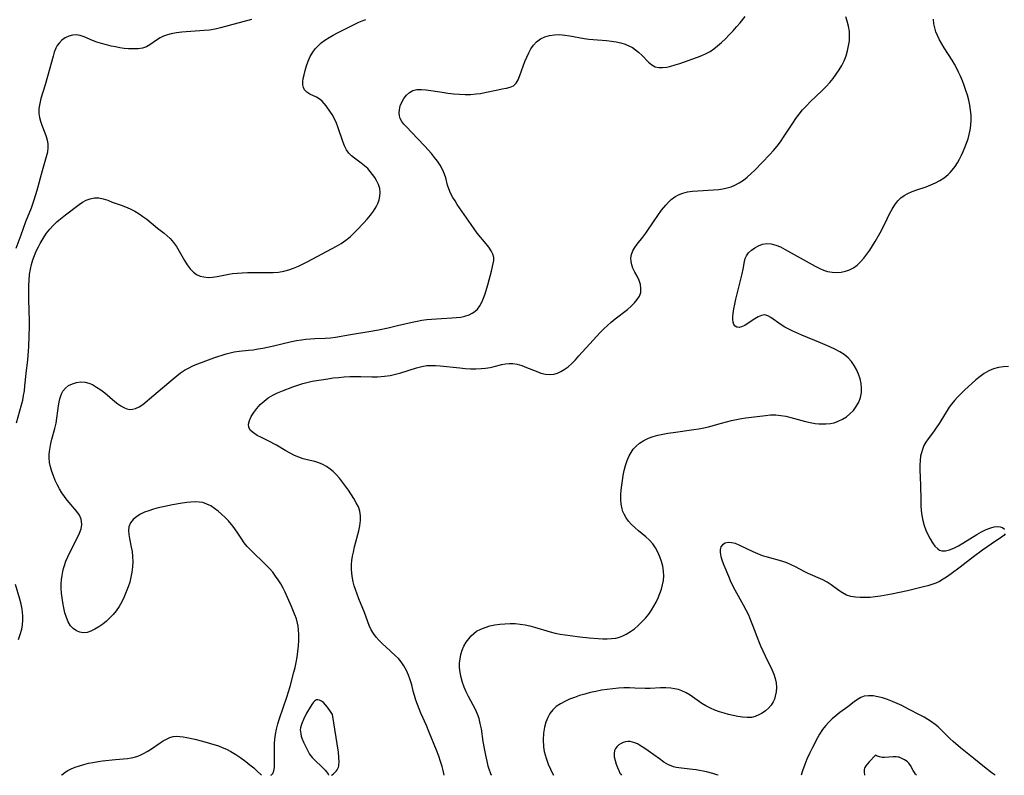
# Model space of a CAD drawing. Extents: x 1654918 to 1663120, y 2772807 to 2781009.
# Drawn here: x 1658843 to 1659181, y 2772807 to 2773067 of the extents above; entities that cross this region are included whole.
import ezdxf

# ---------------------------------------------------------------- set-up
doc = ezdxf.new("R2010")
doc.units = 0

msp = doc.modelspace()

# ---------------------------------------------------------------- linework, layer by layer
at = {"layer": 'WIL_009_Contours', "color": 0}
for points in [[(1658856.89, 2772807, 192), (1658856.89, 2772807, 192)], [(1658925.7, 2772807, 192), (1658925.7, 2772807, 192)], [(1658928.38, 2772807, 192), (1658928.38, 2772807, 192)], [(1658948.68, 2772807, 192), (1658948.68, 2772807, 192)], [(1658949.74, 2772807, 192), (1658949.74, 2772807, 192)], [(1658988.44, 2772807, 194), (1658988.44, 2772807, 194)], [(1659004.73, 2772807, 196), (1659004.73, 2772807, 196)], [(1659025.98, 2772807, 198), (1659025.98, 2772807, 198)], [(1659049.32, 2772807, 200), (1659049.32, 2772807, 200)], [(1659082.56, 2772807, 200), (1659082.56, 2772807, 200)], [(1659111.04, 2772807, 200), (1659111.04, 2772807, 200)], [(1659132.8, 2772807, 202), (1659132.8, 2772807, 202)], [(1659150.71, 2772807, 202), (1659150.71, 2772807, 202)], [(1659177.72, 2772807, 200), (1659177.72, 2772807, 200)]]:
    msp.add_polyline3d(points, dxfattribs=at)
at = {"layer": 'WIL_018_Contours', "color": 0}
for points in [[(1658922.2, 2773066.82, 188), (1658911.53, 2773063.88, 188), (1658909.74, 2773063.46, 188), (1658907.84, 2773063.15, 188), (1658905.92, 2773062.94, 188), (1658898.28, 2773062.43, 188), (1658896.44, 2773062.22, 188), (1658894.67, 2773061.9, 188), (1658893.31, 2773061.54, 188), (1658892.03, 2773061.08, 188), (1658890.84, 2773060.5, 188), (1658889.62, 2773059.71, 188), (1658887.34, 2773058.05, 188), (1658886.12, 2773057.38, 188), (1658884.74, 2773056.94, 188), (1658883.23, 2773056.71, 188), (1658881.64, 2773056.64, 188), (1658879.98, 2773056.71, 188), (1658878.51, 2773056.86, 188), (1658877.02, 2773057.07, 188), (1658875.51, 2773057.34, 188), (1658874.01, 2773057.65, 188), (1658872.35, 2773058.05, 188), (1658870.71, 2773058.5, 188), (1658869.12, 2773059.01, 188), (1658867.59, 2773059.57, 188), (1658864.71, 2773060.8, 188), (1658863.34, 2773061.27, 188), (1658862, 2773061.51, 188), (1658860.7, 2773061.44, 188), (1658859.43, 2773061.09, 188), (1658858.21, 2773060.5, 188), (1658857.1, 2773059.7, 188), (1658856.11, 2773058.7, 188), (1658855.5, 2773057.85, 188), (1658854.99, 2773056.91, 188), (1658854.46, 2773055.58, 188), (1658854.03, 2773054.16, 188), (1658852.15, 2773047.13, 188), (1658851.31, 2773044.27, 188), (1658849.89, 2773039.67, 188), (1658849.45, 2773037.91, 188), (1658849.17, 2773036.18, 188), (1658849.15, 2773034.49, 188), (1658849.35, 2773033.14, 188), (1658849.72, 2773031.81, 188), (1658850.19, 2773030.49, 188), (1658851.22, 2773027.84, 188), (1658851.64, 2773026.58, 188), (1658851.99, 2773025.32, 188), (1658852.21, 2773024.06, 188), (1658852.27, 2773022.79, 188), (1658852.09, 2773021.19, 188), (1658851.7, 2773019.57, 188), (1658850.27, 2773014.72, 188), (1658848.42, 2773008.03, 188), (1658847.44, 2773004.67, 188), (1658847, 2773003.27, 188), (1658846.51, 2773001.89, 188), (1658844.59, 2772997.22, 188), (1658842.97, 2772992.66, 188), (1658841.21, 2772988.1, 188)], [(1658928.8, 2772807, 192), (1658929.13, 2772807.18, 192), (1658929.53, 2772807.66, 192), (1658929.86, 2772808.52, 192), (1658930.07, 2772809.71, 192), (1658930.15, 2772811.17, 192), (1658930.09, 2772816.32, 192), (1658930.14, 2772817.91, 192), (1658930.27, 2772819.48, 192), (1658930.46, 2772820.98, 192), (1658930.84, 2772822.87, 192), (1658931.31, 2772824.69, 192), (1658931.86, 2772826.52, 192), (1658934.31, 2772833.85, 192), (1658934.91, 2772835.69, 192), (1658935.46, 2772837.55, 192), (1658936.75, 2772842.42, 192), (1658937.17, 2772844.08, 192), (1658937.54, 2772845.74, 192), (1658937.89, 2772847.64, 192), (1658938.16, 2772849.54, 192), (1658938.35, 2772851.45, 192), (1658938.46, 2772853.35, 192), (1658938.48, 2772855.23, 192), (1658938.38, 2772857.09, 192), (1658938.25, 2772858.21, 192), (1658938.04, 2772859.31, 192), (1658937.65, 2772860.76, 192), (1658937.15, 2772862.19, 192), (1658935.98, 2772865.01, 192), (1658934.6, 2772868.17, 192), (1658933.81, 2772869.91, 192), (1658933.06, 2772871.35, 192), (1658932.26, 2772872.76, 192), (1658931.39, 2772874.14, 192), (1658930.47, 2772875.48, 192), (1658929.49, 2772876.78, 192), (1658928.44, 2772878.03, 192), (1658927.19, 2772879.37, 192), (1658925.89, 2772880.64, 192), (1658923.25, 2772883.13, 192), (1658921.98, 2772884.37, 192), (1658920.78, 2772885.64, 192), (1658919.68, 2772886.96, 192), (1658918.84, 2772888.15, 192), (1658917.27, 2772890.55, 192), (1658915.91, 2772892.47, 192), (1658915.39, 2772893.16, 192), (1658914.32, 2772894.42, 192), (1658913.15, 2772895.63, 192), (1658911.91, 2772896.79, 192), (1658910.72, 2772897.8, 192), (1658909.49, 2772898.74, 192), (1658908.22, 2772899.57, 192), (1658906.9, 2772900.25, 192), (1658905.51, 2772900.72, 192), (1658904.19, 2772900.94, 192), (1658902.82, 2772900.98, 192), (1658901.4, 2772900.91, 192), (1658899.95, 2772900.76, 192), (1658898.35, 2772900.54, 192), (1658895.09, 2772900, 192), (1658891.81, 2772899.32, 192), (1658890.14, 2772898.92, 192), (1658888.51, 2772898.47, 192), (1658886.93, 2772897.96, 192), (1658885.43, 2772897.39, 192), (1658884.03, 2772896.73, 192), (1658882.77, 2772895.97, 192), (1658881.56, 2772894.93, 192), (1658880.64, 2772893.74, 192), (1658880.08, 2772892.4, 192), (1658879.93, 2772891.15, 192), (1658880.02, 2772889.81, 192), (1658880.26, 2772888.41, 192), (1658880.91, 2772885.46, 192), (1658881.18, 2772883.9, 192), (1658881.36, 2772882.18, 192), (1658881.41, 2772880.42, 192), (1658881.33, 2772878.64, 192), (1658881.14, 2772876.86, 192), (1658880.81, 2772875.08, 192), (1658880.38, 2772873.41, 192), (1658879.84, 2772871.75, 192), (1658879.18, 2772870.01, 192), (1658878.44, 2772868.29, 192), (1658877.62, 2772866.62, 192), (1658876.71, 2772865.01, 192), (1658875.68, 2772863.48, 192), (1658874.68, 2772862.23, 192), (1658873.6, 2772861.08, 192), (1658872.45, 2772860.01, 192), (1658871.13, 2772858.95, 192), (1658869.77, 2772858.01, 192), (1658868.41, 2772857.2, 192), (1658867.06, 2772856.54, 192), (1658865.73, 2772856.11, 192), (1658864.42, 2772855.97, 192), (1658863.2, 2772856.17, 192), (1658862.05, 2772856.66, 192), (1658861, 2772857.42, 192), (1658860.08, 2772858.4, 192), (1658859.26, 2772859.72, 192), (1658858.62, 2772861.23, 192), (1658858.1, 2772862.88, 192), (1658857.69, 2772864.62, 192), (1658857.35, 2772866.43, 192), (1658857.12, 2772868, 192), (1658856.95, 2772869.59, 192), (1658856.86, 2772871.18, 192), (1658856.86, 2772872.78, 192), (1658856.96, 2772874.21, 192), (1658857.14, 2772875.64, 192), (1658857.42, 2772877.06, 192), (1658857.67, 2772878.07, 192), (1658857.96, 2772879.07, 192), (1658858.47, 2772880.61, 192), (1658859.06, 2772882.11, 192), (1658859.87, 2772883.83, 192), (1658862.44, 2772888.7, 192), (1658863.15, 2772890.25, 192), (1658863.66, 2772891.77, 192), (1658863.9, 2772893.26, 192), (1658863.86, 2772894.19, 192), (1658863.66, 2772895.09, 192), (1658863.07, 2772896.41, 192), (1658862.2, 2772897.67, 192), (1658858.93, 2772901.53, 192), (1658857.99, 2772902.78, 192), (1658857.1, 2772904.1, 192), (1658856.27, 2772905.48, 192), (1658855.5, 2772906.9, 192), (1658854.79, 2772908.38, 192), (1658854.16, 2772909.9, 192), (1658853.61, 2772911.44, 192), (1658853.17, 2772912.99, 192), (1658852.86, 2772914.56, 192), (1658852.71, 2772916.14, 192), (1658852.71, 2772917.23, 192), (1658852.79, 2772918.31, 192), (1658853, 2772919.7, 192), (1658853.29, 2772921.09, 192), (1658853.63, 2772922.48, 192), (1658854.61, 2772926.16, 192), (1658855.05, 2772927.98, 192), (1658855.39, 2772929.78, 192), (1658855.68, 2772932.33, 192), (1658855.91, 2772934.02, 192), (1658856.12, 2772935.22, 192), (1658856.37, 2772936.37, 192), (1658856.68, 2772937.46, 192), (1658857, 2772938.29, 192), (1658857.4, 2772939.04, 192), (1658858.29, 2772940.09, 192), (1658859.4, 2772940.93, 192), (1658860.68, 2772941.58, 192), (1658862.08, 2772942.02, 192), (1658863.54, 2772942.22, 192), (1658865.02, 2772942.14, 192), (1658866.29, 2772941.82, 192), (1658867.54, 2772941.29, 192), (1658868.99, 2772940.46, 192), (1658870.41, 2772939.48, 192), (1658871.8, 2772938.41, 192), (1658875.24, 2772935.53, 192), (1658876.28, 2772934.7, 192), (1658877.31, 2772933.97, 192), (1658878.36, 2772933.38, 192), (1658879.42, 2772932.97, 192), (1658880.4, 2772932.79, 192), (1658881.38, 2772932.81, 192), (1658882.34, 2772933.03, 192), (1658883.61, 2772933.63, 192), (1658884.85, 2772934.5, 192), (1658888.69, 2772937.7, 192), (1658895.28, 2772943.3, 192), (1658896.55, 2772944.33, 192), (1658897.85, 2772945.3, 192), (1658899.19, 2772946.2, 192), (1658900.58, 2772946.99, 192), (1658902.02, 2772947.69, 192), (1658903.48, 2772948.33, 192), (1658904.98, 2772948.93, 192), (1658906.48, 2772949.49, 192), (1658909.3, 2772950.48, 192), (1658913.49, 2772951.84, 192), (1658914.88, 2772952.23, 192), (1658916.28, 2772952.54, 192), (1658917.95, 2772952.77, 192), (1658921.24, 2772953.09, 192), (1658922.84, 2772953.29, 192), (1658924.45, 2772953.53, 192), (1658926.06, 2772953.83, 192), (1658929.29, 2772954.52, 192), (1658935.98, 2772956.11, 192), (1658937.67, 2772956.45, 192), (1658939.36, 2772956.71, 192), (1658940.91, 2772956.89, 192), (1658942.45, 2772957.02, 192), (1658943.98, 2772957.1, 192), (1658947.56, 2772957.21, 192), (1658949.32, 2772957.37, 192), (1658951.1, 2772957.62, 192), (1658956.22, 2772958.5, 192), (1658962.54, 2772959.54, 192), (1658965.85, 2772960.15, 192), (1658969.14, 2772960.83, 192), (1658972.43, 2772961.57, 192), (1658977.42, 2772962.79, 192), (1658979.11, 2772963.14, 192), (1658980.77, 2772963.42, 192), (1658982.44, 2772963.64, 192), (1658984.11, 2772963.81, 192), (1658987.46, 2772964.03, 192), (1658990.99, 2772964.19, 192), (1658992.56, 2772964.3, 192), (1658994.08, 2772964.49, 192), (1658995.56, 2772964.8, 192), (1658996.96, 2772965.27, 192), (1658998.02, 2772965.8, 192), (1658998.98, 2772966.45, 192), (1658999.83, 2772967.23, 192), (1659000.68, 2772968.35, 192), (1659001.37, 2772969.64, 192), (1659001.94, 2772971.04, 192), (1659002.44, 2772972.51, 192), (1659003.36, 2772975.63, 192), (1659004.64, 2772980.33, 192), (1659005.28, 2772982.88, 192), (1659005.44, 2772983.93, 192), (1659005.42, 2772984.95, 192), (1659005.11, 2772986.13, 192), (1659004.53, 2772987.31, 192), (1659003.76, 2772988.48, 192), (1659002.85, 2772989.67, 192), (1658999.78, 2772993.39, 192), (1658998.7, 2772994.82, 192), (1658997.64, 2772996.3, 192), (1658992.93, 2773003.22, 192), (1658992.15, 2773004.42, 192), (1658991.42, 2773005.62, 192), (1658990.64, 2773007.08, 192), (1658990.01, 2773008.56, 192), (1658989.6, 2773009.86, 192), (1658988.94, 2773012.38, 192), (1658988.57, 2773013.57, 192), (1658987.88, 2773015.18, 192), (1658987.01, 2773016.75, 192), (1658986.12, 2773018.08, 192), (1658985.14, 2773019.39, 192), (1658984.09, 2773020.67, 192), (1658981.78, 2773023.28, 192), (1658979.3, 2773025.91, 192), (1658975.41, 2773029.89, 192), (1658974.55, 2773030.82, 192), (1658973.82, 2773031.75, 192), (1658973.28, 2773032.72, 192), (1658973.01, 2773033.67, 192), (1658972.93, 2773034.67, 192), (1658973.01, 2773035.7, 192), (1658973.34, 2773037.06, 192), (1658973.88, 2773038.4, 192), (1658974.59, 2773039.65, 192), (1658975.45, 2773040.78, 192), (1658976.47, 2773041.7, 192), (1658977.64, 2773042.35, 192), (1658979.03, 2773042.68, 192), (1658980.57, 2773042.72, 192), (1658982.21, 2773042.58, 192), (1658987.75, 2773041.75, 192), (1658989.72, 2773041.48, 192), (1658991.7, 2773041.25, 192), (1658993.64, 2773041.1, 192), (1658995.57, 2773041.03, 192), (1658997.48, 2773041.05, 192), (1658999.36, 2773041.19, 192), (1659000.92, 2773041.4, 192), (1659002.43, 2773041.68, 192), (1659006.88, 2773042.65, 192), (1659008.33, 2773042.93, 192), (1659009.8, 2773043.17, 192), (1659011.11, 2773043.47, 192), (1659012.24, 2773044.01, 192), (1659013.11, 2773044.9, 192), (1659013.83, 2773046.08, 192), (1659014.45, 2773047.48, 192), (1659016.16, 2773052.31, 192), (1659016.77, 2773053.83, 192), (1659017.46, 2773055.32, 192), (1659018.24, 2773056.72, 192), (1659019.14, 2773058, 192), (1659020.18, 2773059.11, 192), (1659021.52, 2773060.08, 192), (1659023.02, 2773060.81, 192), (1659024.64, 2773061.3, 192), (1659026.35, 2773061.55, 192), (1659028.07, 2773061.57, 192), (1659029.83, 2773061.41, 192), (1659031.62, 2773061.14, 192), (1659036.49, 2773060.29, 192), (1659038.13, 2773060.06, 192), (1659039.65, 2773059.89, 192), (1659044.17, 2773059.53, 192), (1659045.85, 2773059.36, 192), (1659047.5, 2773059.13, 192), (1659049.09, 2773058.79, 192), (1659050.62, 2773058.32, 192), (1659051.88, 2773057.77, 192), (1659053.06, 2773057.11, 192), (1659054.17, 2773056.36, 192), (1659055.21, 2773055.52, 192), (1659056.4, 2773054.37, 192), (1659058.6, 2773052.1, 192), (1659059.72, 2773051.18, 192), (1659060.92, 2773050.53, 192), (1659062.14, 2773050.26, 192), (1659063.46, 2773050.25, 192), (1659064.86, 2773050.43, 192), (1659066.31, 2773050.76, 192), (1659067.81, 2773051.19, 192), (1659069.35, 2773051.68, 192), (1659075.48, 2773053.79, 192), (1659076.96, 2773054.37, 192), (1659078.39, 2773055.05, 192), (1659079.74, 2773055.83, 192), (1659081.05, 2773056.71, 192), (1659082.31, 2773057.68, 192), (1659083.7, 2773058.88, 192), (1659085.05, 2773060.14, 192), (1659086.36, 2773061.47, 192), (1659087.64, 2773062.83, 192), (1659088.88, 2773064.23, 192), (1659090.09, 2773065.66, 192), (1659091.77, 2773067.82, 192)], [(1658988.44, 2772807, 194), (1658988.35, 2772807.63, 194), (1658988.11, 2772808.64, 194), (1658987.72, 2772810.03, 194), (1658987.19, 2772811.71, 194), (1658986.52, 2772813.6, 194), (1658985.75, 2772815.63, 194), (1658983.18, 2772822.09, 194), (1658982.32, 2772824.16, 194), (1658980.39, 2772828.37, 194), (1658979.77, 2772829.87, 194), (1658979.19, 2772831.37, 194), (1658978.66, 2772832.88, 194), (1658978.19, 2772834.39, 194), (1658977.78, 2772835.89, 194), (1658977.25, 2772838.14, 194), (1658976.76, 2772839.82, 194), (1658976.15, 2772841.47, 194), (1658975.43, 2772843.08, 194), (1658974.58, 2772844.62, 194), (1658973.58, 2772846.06, 194), (1658972.68, 2772847.12, 194), (1658971.69, 2772848.12, 194), (1658968.38, 2772851.11, 194), (1658967.2, 2772852.21, 194), (1658966.06, 2772853.34, 194), (1658965.01, 2772854.52, 194), (1658964.1, 2772855.71, 194), (1658963.33, 2772856.97, 194), (1658962.64, 2772858.44, 194), (1658960.99, 2772863, 194), (1658959.11, 2772867.67, 194), (1658958.49, 2772869.25, 194), (1658957.91, 2772870.85, 194), (1658957.49, 2772872.16, 194), (1658957.14, 2772873.47, 194), (1658956.86, 2772874.8, 194), (1658956.64, 2772876.33, 194), (1658956.55, 2772877.87, 194), (1658956.58, 2772879.42, 194), (1658956.71, 2772880.85, 194), (1658956.92, 2772882.28, 194), (1658957.21, 2772883.7, 194), (1658957.64, 2772885.56, 194), (1658959.05, 2772891.03, 194), (1658959.41, 2772892.8, 194), (1658959.65, 2772894.53, 194), (1658959.7, 2772896.21, 194), (1658959.49, 2772897.8, 194), (1658958.97, 2772899.28, 194), (1658958.22, 2772900.71, 194), (1658957.34, 2772902.14, 194), (1658955.5, 2772904.96, 194), (1658954.52, 2772906.38, 194), (1658953.5, 2772907.78, 194), (1658952.42, 2772909.14, 194), (1658951.29, 2772910.43, 194), (1658950.3, 2772911.39, 194), (1658949.25, 2772912.27, 194), (1658948.02, 2772913.12, 194), (1658946.71, 2772913.83, 194), (1658945.34, 2772914.4, 194), (1658944.02, 2772914.81, 194), (1658941.31, 2772915.46, 194), (1658939.95, 2772915.83, 194), (1658938.44, 2772916.34, 194), (1658936.95, 2772916.97, 194), (1658935.48, 2772917.68, 194), (1658934.05, 2772918.47, 194), (1658930.78, 2772920.43, 194), (1658929.84, 2772920.96, 194), (1658928.9, 2772921.45, 194), (1658925.67, 2772923.06, 194), (1658924.19, 2772923.84, 194), (1658922.91, 2772924.66, 194), (1658921.9, 2772925.55, 194), (1658921.29, 2772926.56, 194), (1658921.19, 2772927.71, 194), (1658921.49, 2772928.98, 194), (1658922.11, 2772930.33, 194), (1658922.96, 2772931.71, 194), (1658924, 2772933.08, 194), (1658925.18, 2772934.41, 194), (1658926.51, 2772935.65, 194), (1658927.98, 2772936.76, 194), (1658929.54, 2772937.67, 194), (1658931.2, 2772938.46, 194), (1658932.92, 2772939.17, 194), (1658936.41, 2772940.49, 194), (1658938.15, 2772941.11, 194), (1658939.89, 2772941.67, 194), (1658941.64, 2772942.14, 194), (1658943.07, 2772942.44, 194), (1658948.47, 2772943.3, 194), (1658950.25, 2772943.56, 194), (1658952.15, 2772943.77, 194), (1658954.07, 2772943.93, 194), (1658955.99, 2772944.04, 194), (1658957.91, 2772944.1, 194), (1658959.83, 2772944.1, 194), (1658963.61, 2772944, 194), (1658965.48, 2772943.99, 194), (1658966.72, 2772944.04, 194), (1658967.95, 2772944.15, 194), (1658969.82, 2772944.45, 194), (1658971.68, 2772944.88, 194), (1658973.51, 2772945.39, 194), (1658978.91, 2772947.07, 194), (1658980.7, 2772947.52, 194), (1658982.5, 2772947.8, 194), (1658983.96, 2772947.88, 194), (1658985.43, 2772947.85, 194), (1658987.04, 2772947.74, 194), (1658993.8, 2772947, 194), (1658995.64, 2772946.85, 194), (1658997.48, 2772946.74, 194), (1658999.31, 2772946.71, 194), (1659001.11, 2772946.78, 194), (1659002.66, 2772946.94, 194), (1659004.18, 2772947.2, 194), (1659005.54, 2772947.52, 194), (1659008.18, 2772948.19, 194), (1659009.48, 2772948.45, 194), (1659010.76, 2772948.58, 194), (1659012.04, 2772948.56, 194), (1659013.49, 2772948.32, 194), (1659015.12, 2772947.84, 194), (1659016.75, 2772947.21, 194), (1659019.99, 2772945.86, 194), (1659021.6, 2772945.27, 194), (1659023.21, 2772944.86, 194), (1659024.8, 2772944.72, 194), (1659026.06, 2772944.86, 194), (1659027.3, 2772945.21, 194), (1659028.51, 2772945.74, 194), (1659029.68, 2772946.43, 194), (1659031, 2772947.42, 194), (1659032.28, 2772948.56, 194), (1659033.52, 2772949.81, 194), (1659034.73, 2772951.13, 194), (1659039.57, 2772956.62, 194), (1659042.02, 2772959.22, 194), (1659043.25, 2772960.43, 194), (1659044.51, 2772961.62, 194), (1659045.79, 2772962.75, 194), (1659047.1, 2772963.84, 194), (1659051.4, 2772967.13, 194), (1659052.71, 2772968.23, 194), (1659053.82, 2772969.34, 194), (1659054.76, 2772970.5, 194), (1659055.49, 2772971.72, 194), (1659055.92, 2772972.98, 194), (1659056.03, 2772974.35, 194), (1659055.82, 2772975.74, 194), (1659055.38, 2772977.12, 194), (1659054.71, 2772978.54, 194), (1659053.95, 2772979.94, 194), (1659053.26, 2772981.36, 194), (1659052.86, 2772982.46, 194), (1659052.61, 2772983.58, 194), (1659052.54, 2772984.69, 194), (1659052.75, 2772986.01, 194), (1659053.24, 2772987.28, 194), (1659053.93, 2772988.44, 194), (1659054.77, 2772989.57, 194), (1659056.64, 2772991.91, 194), (1659057.68, 2772993.33, 194), (1659060.55, 2772997.58, 194), (1659063.13, 2773001.19, 194), (1659064.54, 2773003, 194), (1659065.44, 2773004.01, 194), (1659066.41, 2773004.91, 194), (1659067.63, 2773005.81, 194), (1659068.97, 2773006.54, 194), (1659070.39, 2773007.1, 194), (1659072.04, 2773007.52, 194), (1659073.77, 2773007.78, 194), (1659075.54, 2773007.94, 194), (1659080.96, 2773008.22, 194), (1659082.76, 2773008.38, 194), (1659084.19, 2773008.59, 194), (1659085.59, 2773008.89, 194), (1659086.96, 2773009.28, 194), (1659088.27, 2773009.79, 194), (1659089.77, 2773010.59, 194), (1659091.19, 2773011.55, 194), (1659092.56, 2773012.63, 194), (1659093.88, 2773013.79, 194), (1659095.18, 2773015.02, 194), (1659097.71, 2773017.6, 194), (1659100.25, 2773020.35, 194), (1659101.53, 2773021.79, 194), (1659102.76, 2773023.26, 194), (1659103.94, 2773024.78, 194), (1659105.04, 2773026.34, 194), (1659108.14, 2773031.18, 194), (1659109.22, 2773032.76, 194), (1659110.36, 2773034.28, 194), (1659111.57, 2773035.71, 194), (1659112.85, 2773037.09, 194), (1659114.18, 2773038.43, 194), (1659118.28, 2773042.38, 194), (1659119.61, 2773043.73, 194), (1659120.89, 2773045.12, 194), (1659122.05, 2773046.52, 194), (1659123.14, 2773047.97, 194), (1659124.14, 2773049.47, 194), (1659125.04, 2773051.01, 194), (1659125.83, 2773052.61, 194), (1659126.48, 2773054.27, 194), (1659126.99, 2773055.98, 194), (1659127.37, 2773057.71, 194), (1659127.61, 2773059.46, 194), (1659127.68, 2773061.04, 194), (1659127.61, 2773062.62, 194), (1659127.33, 2773064.43, 194), (1659126.88, 2773066.23, 194), (1659126.39, 2773067.75, 194)], [(1659004.73, 2772807, 196), (1659004.58, 2772807.19, 196), (1659004.32, 2772807.8, 196), (1659003.98, 2772808.76, 196), (1659003.57, 2772810.19, 196), (1659003.14, 2772811.92, 196), (1659002.71, 2772813.88, 196), (1659002.26, 2772816.19, 196), (1659001.85, 2772818.58, 196), (1659001.19, 2772822.93, 196), (1659000.83, 2772824.85, 196), (1659000.4, 2772826.52, 196), (1658999.83, 2772828.06, 196), (1658999.14, 2772829.58, 196), (1658996.77, 2772834.14, 196), (1658996, 2772835.71, 196), (1658995.3, 2772837.3, 196), (1658994.69, 2772838.95, 196), (1658994.2, 2772840.62, 196), (1658993.86, 2772842.31, 196), (1658993.69, 2772844, 196), (1658993.7, 2772845.53, 196), (1658993.86, 2772847.04, 196), (1658994.17, 2772848.52, 196), (1658994.61, 2772849.96, 196), (1658995.22, 2772851.37, 196), (1658995.97, 2772852.71, 196), (1658996.84, 2772853.95, 196), (1658997.66, 2772854.9, 196), (1658998.57, 2772855.75, 196), (1658999.57, 2772856.49, 196), (1659000.99, 2772857.26, 196), (1659002.53, 2772857.86, 196), (1659004.14, 2772858.33, 196), (1659005.82, 2772858.68, 196), (1659007.54, 2772858.93, 196), (1659009.28, 2772859.1, 196), (1659011.03, 2772859.17, 196), (1659012.79, 2772859.14, 196), (1659014.54, 2772858.99, 196), (1659016.2, 2772858.72, 196), (1659017.84, 2772858.35, 196), (1659019.47, 2772857.91, 196), (1659024.8, 2772856.3, 196), (1659026.5, 2772855.89, 196), (1659028.22, 2772855.55, 196), (1659029.96, 2772855.26, 196), (1659031.72, 2772855.02, 196), (1659035.06, 2772854.63, 196), (1659038.22, 2772854.31, 196), (1659041.35, 2772854.03, 196), (1659042.89, 2772853.93, 196), (1659044.41, 2772853.9, 196), (1659045.9, 2772853.97, 196), (1659047.36, 2772854.17, 196), (1659048.6, 2772854.5, 196), (1659049.8, 2772854.95, 196), (1659050.97, 2772855.51, 196), (1659052.41, 2772856.39, 196), (1659053.79, 2772857.4, 196), (1659055.11, 2772858.53, 196), (1659056.37, 2772859.75, 196), (1659057.57, 2772861.05, 196), (1659058.68, 2772862.43, 196), (1659059.61, 2772863.75, 196), (1659060.47, 2772865.12, 196), (1659061.24, 2772866.53, 196), (1659061.94, 2772867.97, 196), (1659062.55, 2772869.45, 196), (1659063.06, 2772870.96, 196), (1659063.46, 2772872.47, 196), (1659063.73, 2772873.99, 196), (1659063.85, 2772875.52, 196), (1659063.77, 2772877.2, 196), (1659063.51, 2772878.86, 196), (1659063.09, 2772880.5, 196), (1659062.53, 2772882.1, 196), (1659061.85, 2772883.65, 196), (1659061.03, 2772885.13, 196), (1659060.06, 2772886.53, 196), (1659058.95, 2772887.82, 196), (1659057.74, 2772888.96, 196), (1659055.15, 2772891.07, 196), (1659053.87, 2772892.14, 196), (1659052.78, 2772893.19, 196), (1659051.79, 2772894.31, 196), (1659050.92, 2772895.5, 196), (1659050.2, 2772896.78, 196), (1659049.83, 2772897.68, 196), (1659049.54, 2772898.62, 196), (1659049.25, 2772900.16, 196), (1659049.12, 2772901.75, 196), (1659049.12, 2772903.38, 196), (1659049.22, 2772905.04, 196), (1659049.39, 2772906.71, 196), (1659049.62, 2772908.38, 196), (1659049.92, 2772910.06, 196), (1659050.29, 2772911.82, 196), (1659050.74, 2772913.54, 196), (1659051.28, 2772915.21, 196), (1659051.96, 2772916.8, 196), (1659052.6, 2772917.97, 196), (1659053.35, 2772919.06, 196), (1659054.22, 2772920.05, 196), (1659055.52, 2772921.16, 196), (1659056.98, 2772922.1, 196), (1659058.56, 2772922.86, 196), (1659060.16, 2772923.44, 196), (1659061.82, 2772923.9, 196), (1659063.53, 2772924.28, 196), (1659065.27, 2772924.59, 196), (1659067.04, 2772924.86, 196), (1659074.16, 2772925.81, 196), (1659075.93, 2772926.09, 196), (1659077.61, 2772926.42, 196), (1659079.27, 2772926.8, 196), (1659083.71, 2772928.08, 196), (1659085.42, 2772928.53, 196), (1659087.14, 2772928.94, 196), (1659088.87, 2772929.29, 196), (1659090.61, 2772929.6, 196), (1659092.1, 2772929.82, 196), (1659098.75, 2772930.72, 196), (1659100.57, 2772930.87, 196), (1659102.39, 2772930.87, 196), (1659104.09, 2772930.71, 196), (1659105.78, 2772930.4, 196), (1659107.47, 2772930, 196), (1659112.53, 2772928.62, 196), (1659114.2, 2772928.23, 196), (1659115.86, 2772927.94, 196), (1659117.09, 2772927.81, 196), (1659118.31, 2772927.75, 196), (1659119.49, 2772927.76, 196), (1659121.16, 2772927.91, 196), (1659122.37, 2772928.2, 196), (1659123.82, 2772928.71, 196), (1659125.23, 2772929.39, 196), (1659126.58, 2772930.21, 196), (1659127.82, 2772931.19, 196), (1659129, 2772932.43, 196), (1659130.01, 2772933.81, 196), (1659130.83, 2772935.3, 196), (1659131.44, 2772936.88, 196), (1659131.79, 2772938.52, 196), (1659131.84, 2772940.1, 196), (1659131.65, 2772941.71, 196), (1659131.28, 2772943.31, 196), (1659130.75, 2772944.89, 196), (1659130.08, 2772946.43, 196), (1659129.27, 2772947.89, 196), (1659128.33, 2772949.26, 196), (1659127.22, 2772950.49, 196), (1659125.84, 2772951.62, 196), (1659124.29, 2772952.61, 196), (1659122.62, 2772953.48, 196), (1659120.89, 2772954.29, 196), (1659117.7, 2772955.65, 196), (1659111.28, 2772958.29, 196), (1659108.23, 2772959.64, 196), (1659106.79, 2772960.34, 196), (1659105.42, 2772961.07, 196), (1659104.15, 2772961.85, 196), (1659100.66, 2772964.41, 196), (1659099.6, 2772964.98, 196), (1659098.54, 2772965.23, 196), (1659097.43, 2772965.08, 196), (1659096.3, 2772964.61, 196), (1659095.15, 2772963.92, 196), (1659092.84, 2772962.35, 196), (1659091.7, 2772961.65, 196), (1659090.61, 2772961.15, 196), (1659089.73, 2772960.95, 196), (1659088.95, 2772961, 196), (1659088.33, 2772961.32, 196), (1659087.91, 2772961.92, 196), (1659087.67, 2772962.78, 196), (1659087.59, 2772963.65, 196), (1659087.6, 2772964.64, 196), (1659087.69, 2772965.7, 196), (1659087.92, 2772967.28, 196), (1659088.24, 2772968.94, 196), (1659088.63, 2772970.65, 196), (1659090.75, 2772979.32, 196), (1659091.11, 2772980.93, 196), (1659091.61, 2772983.57, 196), (1659091.86, 2772984.61, 196), (1659092.23, 2772985.54, 196), (1659093, 2772986.59, 196), (1659094.03, 2772987.51, 196), (1659095.19, 2772988.32, 196), (1659096.45, 2772989.02, 196), (1659097.81, 2772989.53, 196), (1659099.24, 2772989.77, 196), (1659100.79, 2772989.65, 196), (1659102.37, 2772989.23, 196), (1659103.97, 2772988.59, 196), (1659105.56, 2772987.78, 196), (1659108.66, 2772985.95, 196), (1659111.71, 2772984.34, 196), (1659115.88, 2772982, 196), (1659117.28, 2772981.28, 196), (1659118.7, 2772980.67, 196), (1659120.15, 2772980.2, 196), (1659121.68, 2772979.92, 196), (1659123.23, 2772979.85, 196), (1659124.77, 2772979.95, 196), (1659126.27, 2772980.23, 196), (1659127.71, 2772980.7, 196), (1659129.06, 2772981.37, 196), (1659130.33, 2772982.31, 196), (1659131.5, 2772983.44, 196), (1659132.59, 2772984.71, 196), (1659133.63, 2772986.09, 196), (1659134.62, 2772987.54, 196), (1659135.55, 2772988.98, 196), (1659136.46, 2772990.46, 196), (1659138.2, 2772993.48, 196), (1659139.8, 2772996.54, 196), (1659141.45, 2772999.95, 196), (1659142.3, 2773001.58, 196), (1659143.23, 2773003.11, 196), (1659144.31, 2773004.48, 196), (1659145.32, 2773005.44, 196), (1659146.45, 2773006.27, 196), (1659147.67, 2773006.97, 196), (1659149.17, 2773007.63, 196), (1659150.75, 2773008.19, 196), (1659153.99, 2773009.27, 196), (1659155.62, 2773009.9, 196), (1659157.21, 2773010.63, 196), (1659158.75, 2773011.46, 196), (1659160.21, 2773012.4, 196), (1659161.56, 2773013.47, 196), (1659162.3, 2773014.18, 196), (1659162.99, 2773014.95, 196), (1659163.94, 2773016.2, 196), (1659164.8, 2773017.53, 196), (1659165.51, 2773018.8, 196), (1659166.16, 2773020.1, 196), (1659166.77, 2773021.44, 196), (1659167.33, 2773022.81, 196), (1659167.88, 2773024.27, 196), (1659168.38, 2773025.75, 196), (1659168.81, 2773027.25, 196), (1659169.14, 2773028.76, 196), (1659169.39, 2773030.48, 196), (1659169.49, 2773032.2, 196), (1659169.46, 2773033.94, 196), (1659169.28, 2773035.64, 196), (1659168.99, 2773037.34, 196), (1659168.61, 2773039.03, 196), (1659168.16, 2773040.72, 196), (1659167.64, 2773042.4, 196), (1659167.07, 2773044.06, 196), (1659166.45, 2773045.7, 196), (1659165.78, 2773047.32, 196), (1659165.13, 2773048.73, 196), (1659164.44, 2773050.12, 196), (1659163.7, 2773051.48, 196), (1659162.93, 2773052.81, 196), (1659160.22, 2773057, 196), (1659159.36, 2773058.39, 196), (1659158.58, 2773059.8, 196), (1659157.9, 2773061.24, 196), (1659157.37, 2773062.57, 196), (1659156.93, 2773063.91, 196), (1659156.62, 2773065.27, 196), (1659156.47, 2773066.88, 196)], [(1658841.49, 2772928.17, 190), (1658843.22, 2772934.36, 190), (1658843.6, 2772935.91, 190), (1658843.92, 2772937.54, 190), (1658844.17, 2772939.19, 190), (1658844.38, 2772940.83, 190), (1658844.82, 2772945.13, 190), (1658845.37, 2772949.81, 190), (1658845.64, 2772952.82, 190), (1658845.71, 2772954.4, 190), (1658845.9, 2772961.35, 190), (1658845.92, 2772963.24, 190), (1658845.69, 2772970.43, 190), (1658845.68, 2772972.03, 190), (1658845.74, 2772975.22, 190), (1658845.82, 2772977.16, 190), (1658845.98, 2772979.09, 190), (1658846.27, 2772981, 190), (1658846.63, 2772982.59, 190), (1658847.09, 2772984.16, 190), (1658847.64, 2772985.7, 190), (1658848.27, 2772987.21, 190), (1658848.98, 2772988.69, 190), (1658849.61, 2772989.83, 190), (1658850.97, 2772992.04, 190), (1658851.82, 2772993.29, 190), (1658852.91, 2772994.69, 190), (1658854.1, 2772996.01, 190), (1658855.38, 2772997.25, 190), (1658856.02, 2772997.81, 190), (1658857.17, 2772998.77, 190), (1658858.35, 2772999.68, 190), (1658863.02, 2773003.2, 190), (1658864.18, 2773003.98, 190), (1658865.37, 2773004.63, 190), (1658866.81, 2773005.18, 190), (1658868.28, 2773005.47, 190), (1658869.75, 2773005.48, 190), (1658871.29, 2773005.17, 190), (1658872.82, 2773004.64, 190), (1658874.4, 2773004.03, 190), (1658877.39, 2773002.97, 190), (1658878.93, 2773002.39, 190), (1658880.52, 2773001.7, 190), (1658882.09, 2773000.91, 190), (1658883.61, 2773000.01, 190), (1658884.93, 2772999.09, 190), (1658886.22, 2772998.12, 190), (1658889.97, 2772995.09, 190), (1658892.2, 2772993.36, 190), (1658893.26, 2772992.46, 190), (1658894.26, 2772991.5, 190), (1658895.39, 2772990.16, 190), (1658896.4, 2772988.7, 190), (1658897.33, 2772987.17, 190), (1658899.15, 2772983.97, 190), (1658900.1, 2772982.45, 190), (1658901.12, 2772981.07, 190), (1658902.28, 2772979.9, 190), (1658903.37, 2772979.16, 190), (1658904.56, 2772978.61, 190), (1658905.83, 2772978.28, 190), (1658907.29, 2772978.15, 190), (1658908.81, 2772978.23, 190), (1658910.37, 2772978.43, 190), (1658914.4, 2772979.22, 190), (1658915.65, 2772979.43, 190), (1658917.34, 2772979.62, 190), (1658919.06, 2772979.73, 190), (1658920.79, 2772979.78, 190), (1658927.77, 2772979.78, 190), (1658929.65, 2772979.83, 190), (1658931.5, 2772979.98, 190), (1658933.32, 2772980.27, 190), (1658935.01, 2772980.72, 190), (1658936.68, 2772981.31, 190), (1658938.33, 2772982.01, 190), (1658939.95, 2772982.79, 190), (1658941.58, 2772983.61, 190), (1658951.43, 2772988.86, 190), (1658953.07, 2772989.83, 190), (1658954.62, 2772990.9, 190), (1658955.09, 2772991.26, 190), (1658956.19, 2772992.22, 190), (1658958.28, 2772994.28, 190), (1658960.76, 2772996.88, 190), (1658961.95, 2772998.2, 190), (1658963.08, 2772999.55, 190), (1658964.11, 2773000.93, 190), (1658965, 2773002.35, 190), (1658965.6, 2773003.58, 190), (1658966.05, 2773004.82, 190), (1658966.34, 2773006.08, 190), (1658966.44, 2773007.32, 190), (1658966.29, 2773008.74, 190), (1658965.87, 2773010.09, 190), (1658965.19, 2773011.44, 190), (1658964.54, 2773012.51, 190), (1658963.81, 2773013.56, 190), (1658963.01, 2773014.58, 190), (1658962.13, 2773015.54, 190), (1658961.04, 2773016.52, 190), (1658959.89, 2773017.42, 190), (1658957.59, 2773019.11, 190), (1658956.56, 2773019.92, 190), (1658955.65, 2773020.82, 190), (1658954.82, 2773022.02, 190), (1658954.15, 2773023.38, 190), (1658953.58, 2773024.85, 190), (1658952.03, 2773029.57, 190), (1658951.39, 2773031.15, 190), (1658950.68, 2773032.67, 190), (1658949.88, 2773034.1, 190), (1658949.36, 2773034.92, 190), (1658947.89, 2773037.06, 190), (1658947.23, 2773037.9, 190), (1658946.52, 2773038.67, 190), (1658945.75, 2773039.33, 190), (1658944.58, 2773040.03, 190), (1658942.2, 2773041.15, 190), (1658941.22, 2773041.77, 190), (1658940.46, 2773042.55, 190), (1658940.05, 2773043.38, 190), (1658939.85, 2773044.33, 190), (1658939.86, 2773045.39, 190), (1658940.02, 2773046.53, 190), (1658940.29, 2773047.74, 190), (1658940.68, 2773049.29, 190), (1658941.16, 2773050.88, 190), (1658941.72, 2773052.49, 190), (1658942.41, 2773054.07, 190), (1658943.25, 2773055.56, 190), (1658944.1, 2773056.71, 190), (1658945.07, 2773057.77, 190), (1658946.14, 2773058.75, 190), (1658947.45, 2773059.72, 190), (1658948.85, 2773060.61, 190), (1658950.31, 2773061.44, 190), (1658951.8, 2773062.22, 190), (1658959.1, 2773065.86, 190), (1658960.27, 2773066.36, 190), (1658961.45, 2773066.8, 190)], [(1659182.27, 2772947.52, 198), (1659180.55, 2772947.43, 198), (1659178.87, 2772947.19, 198), (1659177.16, 2772946.7, 198), (1659175.52, 2772945.99, 198), (1659173.96, 2772945.09, 198), (1659172.51, 2772944.04, 198), (1659171.12, 2772942.88, 198), (1659167.2, 2772939.33, 198), (1659164.83, 2772937.05, 198), (1659163.72, 2772935.86, 198), (1659162.71, 2772934.62, 198), (1659161.92, 2772933.49, 198), (1659158.68, 2772928.29, 198), (1659157.26, 2772926.11, 198), (1659156.53, 2772925.07, 198), (1659154.71, 2772922.68, 198), (1659153.89, 2772921.52, 198), (1659153.22, 2772920.35, 198), (1659152.81, 2772919.34, 198), (1659152.26, 2772917.5, 198), (1659152.08, 2772916.67, 198), (1659151.89, 2772915.2, 198), (1659151.83, 2772913.63, 198), (1659151.85, 2772911.98, 198), (1659152.06, 2772906.77, 198), (1659152.12, 2772901.54, 198), (1659152.17, 2772899.79, 198), (1659152.29, 2772898.06, 198), (1659152.51, 2772896.35, 198), (1659152.87, 2772894.61, 198), (1659153.36, 2772892.92, 198), (1659153.94, 2772891.29, 198), (1659154.6, 2772889.73, 198), (1659155.34, 2772888.26, 198), (1659156.14, 2772886.93, 198), (1659157.01, 2772885.78, 198), (1659157.96, 2772884.87, 198), (1659158.64, 2772884.43, 198), (1659159.37, 2772884.16, 198), (1659160.66, 2772884.12, 198), (1659162.05, 2772884.46, 198), (1659163.53, 2772885.07, 198), (1659165.06, 2772885.88, 198), (1659166.63, 2772886.81, 198), (1659171.46, 2772889.8, 198), (1659173.07, 2772890.72, 198), (1659174.66, 2772891.5, 198), (1659176.2, 2772892.09, 198), (1659177.39, 2772892.37, 198), (1659178.49, 2772892.49, 198), (1659179.46, 2772892.42, 198), (1659180.26, 2772892.17, 198), (1659180.94, 2772891.6, 198)], [(1659181.09, 2772890.04, 198), (1659180.64, 2772889.42, 198), (1659179.93, 2772888.82, 198), (1659176.37, 2772886.49, 198), (1659173.4, 2772884.39, 198), (1659170.32, 2772882.09, 198), (1659165.66, 2772878.53, 198), (1659162.55, 2772876.23, 198), (1659161, 2772875.15, 198), (1659159.8, 2772874.37, 198), (1659158.58, 2772873.66, 198), (1659157.32, 2772873.05, 198), (1659155.96, 2772872.54, 198), (1659154.56, 2772872.12, 198), (1659153.12, 2772871.75, 198), (1659147.64, 2772870.46, 198), (1659142.04, 2772869.25, 198), (1659138.3, 2772868.57, 198), (1659136.45, 2772868.32, 198), (1659134.71, 2772868.15, 198), (1659133, 2772868.06, 198), (1659131.32, 2772868.07, 198), (1659129.7, 2772868.21, 198), (1659128.14, 2772868.49, 198), (1659126.66, 2772868.97, 198), (1659125.27, 2772869.68, 198), (1659123.95, 2772870.55, 198), (1659121.35, 2772872.47, 198), (1659119.98, 2772873.37, 198), (1659118.45, 2772874.19, 198), (1659113.52, 2772876.37, 198), (1659112.05, 2772877.1, 198), (1659109.1, 2772878.63, 198), (1659107.61, 2772879.35, 198), (1659106.08, 2772880, 198), (1659104.46, 2772880.55, 198), (1659099.46, 2772881.93, 198), (1659097.81, 2772882.45, 198), (1659096.15, 2772883.09, 198), (1659094.52, 2772883.81, 198), (1659089.94, 2772886.04, 198), (1659088.52, 2772886.62, 198), (1659087.17, 2772886.96, 198), (1659085.97, 2772886.99, 198), (1659084.91, 2772886.74, 198), (1659084.04, 2772886.23, 198), (1659083.45, 2772885.49, 198), (1659083.22, 2772884.6, 198), (1659083.25, 2772883.55, 198), (1659083.51, 2772882.22, 198), (1659083.95, 2772880.77, 198), (1659084.5, 2772879.24, 198), (1659086.04, 2772875.42, 198), (1659086.69, 2772873.92, 198), (1659087.39, 2772872.42, 198), (1659088.28, 2772870.7, 198), (1659091.14, 2772865.59, 198), (1659092.07, 2772863.87, 198), (1659092.93, 2772862.12, 198), (1659093.69, 2772860.37, 198), (1659094.39, 2772858.6, 198), (1659096.4, 2772853.25, 198), (1659097.12, 2772851.48, 198), (1659097.88, 2772849.73, 198), (1659098.68, 2772848.01, 198), (1659100.99, 2772843.32, 198), (1659101.64, 2772841.8, 198), (1659102.16, 2772840.28, 198), (1659102.48, 2772838.78, 198), (1659102.56, 2772837.21, 198), (1659102.42, 2772835.68, 198), (1659102.14, 2772834.21, 198), (1659101.86, 2772833.18, 198), (1659101.46, 2772832.21, 198), (1659100.76, 2772831.11, 198), (1659099.86, 2772830.11, 198), (1659098.81, 2772829.2, 198), (1659097.66, 2772828.39, 198), (1659096.48, 2772827.74, 198), (1659095.25, 2772827.23, 198), (1659093.97, 2772826.91, 198), (1659092.46, 2772826.83, 198), (1659090.9, 2772826.97, 198), (1659089.29, 2772827.25, 198), (1659086.12, 2772827.95, 198), (1659084.57, 2772828.33, 198), (1659083.03, 2772828.79, 198), (1659081.43, 2772829.37, 198), (1659079.87, 2772830.06, 198), (1659078.36, 2772830.85, 198), (1659076.95, 2772831.73, 198), (1659072.89, 2772834.5, 198), (1659071.52, 2772835.32, 198), (1659070.1, 2772836.02, 198), (1659068.86, 2772836.46, 198), (1659067.58, 2772836.78, 198), (1659066.27, 2772836.98, 198), (1659064.54, 2772837.08, 198), (1659062.78, 2772837.06, 198), (1659059.23, 2772836.89, 198), (1659057.45, 2772836.86, 198), (1659053.97, 2772837, 198), (1659052.09, 2772837.04, 198), (1659050.18, 2772837.02, 198), (1659048.27, 2772836.94, 198), (1659046.34, 2772836.78, 198), (1659044.4, 2772836.54, 198), (1659042.46, 2772836.23, 198), (1659040.53, 2772835.86, 198), (1659038.62, 2772835.43, 198), (1659036.73, 2772834.93, 198), (1659034.94, 2772834.39, 198), (1659033.2, 2772833.79, 198), (1659031.5, 2772833.13, 198), (1659029.88, 2772832.39, 198), (1659028.34, 2772831.57, 198), (1659026.94, 2772830.62, 198), (1659025.72, 2772829.52, 198), (1659024.75, 2772828.25, 198), (1659023.97, 2772826.83, 198), (1659023.33, 2772825.29, 198), (1659022.85, 2772823.51, 198), (1659022.54, 2772821.45, 198), (1659022.42, 2772819.17, 198), (1659022.56, 2772816.81, 198), (1659022.82, 2772815.22, 198), (1659023.42, 2772812.91, 198), (1659024.16, 2772810.82, 198), (1659024.9, 2772809.09, 198), (1659025.54, 2772807.8, 198), (1659025.98, 2772807, 198)], [(1658842.12, 2772853.67, 190), (1658842.78, 2772855.43, 190), (1658843.26, 2772857.21, 190), (1658843.51, 2772858.74, 190), (1658843.62, 2772860.28, 190), (1658843.62, 2772861.84, 190), (1658843.54, 2772862.96, 190), (1658843.41, 2772864.08, 190), (1658843.08, 2772865.81, 190), (1658842.64, 2772867.52, 190), (1658841.08, 2772872.62, 190)], [(1659177.72, 2772807, 200), (1659176.65, 2772807.76, 200), (1659173.99, 2772809.81, 200), (1659170.35, 2772812.75, 200), (1659165.81, 2772816.49, 200), (1659163.32, 2772818.61, 200), (1659162.28, 2772819.57, 200), (1659158.98, 2772822.89, 200), (1659158.08, 2772823.72, 200), (1659157.13, 2772824.5, 200), (1659155.89, 2772825.39, 200), (1659154.6, 2772826.21, 200), (1659153.27, 2772826.99, 200), (1659151.91, 2772827.73, 200), (1659147.95, 2772829.77, 200), (1659145.59, 2772830.94, 200), (1659143.99, 2772831.7, 200), (1659142.39, 2772832.4, 200), (1659140.7, 2772833.05, 200), (1659139.02, 2772833.6, 200), (1659137.36, 2772834.03, 200), (1659135.74, 2772834.3, 200), (1659134.17, 2772834.37, 200), (1659132.68, 2772834.16, 200), (1659131.51, 2772833.71, 200), (1659130.38, 2772833.08, 200), (1659129.28, 2772832.31, 200), (1659127.06, 2772830.58, 200), (1659124.33, 2772828.55, 200), (1659122.96, 2772827.48, 200), (1659121.76, 2772826.45, 200), (1659120.54, 2772825.28, 200), (1659119.39, 2772824.04, 200), (1659118.34, 2772822.73, 200), (1659117.32, 2772821.15, 200), (1659116.65, 2772819.91, 200), (1659114.97, 2772816.57, 200), (1659113.97, 2772814.52, 200), (1659113.05, 2772812.53, 200), (1659112.27, 2772810.7, 200), (1659111.48, 2772808.5, 200), (1659111.04, 2772807, 200)], [(1658950.01, 2772827.85, 192), (1658949.33, 2772828.95, 192), (1658948.28, 2772830.47, 192), (1658947.64, 2772831.25, 192), (1658946.97, 2772831.97, 192), (1658946.27, 2772832.53, 192), (1658945.63, 2772832.87, 192), (1658945.04, 2772832.99, 192), (1658944.53, 2772832.89, 192), (1658944.03, 2772832.6, 192), (1658943.57, 2772832.17, 192), (1658943.14, 2772831.65, 192), (1658942.32, 2772830.42, 192), (1658941.16, 2772828.36, 192), (1658940.09, 2772826.23, 192), (1658939.48, 2772824.8, 192), (1658939.24, 2772824.08, 192), (1658939.07, 2772823.36, 192), (1658938.99, 2772822.64, 192), (1658939.01, 2772821.93, 192), (1658939.13, 2772821.22, 192), (1658939.31, 2772820.51, 192), (1658939.53, 2772819.8, 192), (1658940.08, 2772818.38, 192), (1658940.71, 2772816.98, 192), (1658941.41, 2772815.6, 192), (1658941.78, 2772814.93, 192), (1658942.19, 2772814.29, 192), (1658942.63, 2772813.67, 192), (1658943.1, 2772813.11, 192), (1658944.21, 2772811.99, 192), (1658946.27, 2772810.02, 192), (1658947.51, 2772808.73, 192), (1658948, 2772808.15, 192), (1658948.32, 2772807.71, 192), (1658948.55, 2772807.35, 192), (1658948.67, 2772807.11, 192), (1658948.68, 2772807, 192)], [(1658949.74, 2772807, 192), (1658950.24, 2772807.42, 192), (1658950.92, 2772808.05, 192), (1658951.28, 2772808.44, 192), (1658951.62, 2772808.87, 192), (1658951.89, 2772809.31, 192), (1658952.09, 2772809.77, 192), (1658952.2, 2772810.21, 192), (1658952.25, 2772810.63, 192), (1658952.29, 2772811.48, 192), (1658952.25, 2772813.22, 192), (1658952.08, 2772814.95, 192), (1658950.01, 2772827.85, 192)], [(1658856.89, 2772807, 192), (1658857.03, 2772807.18, 192), (1658857.47, 2772807.54, 192), (1658858.18, 2772808.03, 192), (1658859.13, 2772808.61, 192), (1658860.3, 2772809.21, 192), (1658861.62, 2772809.77, 192), (1658863.07, 2772810.27, 192), (1658864.61, 2772810.72, 192), (1658866.18, 2772811.12, 192), (1658867.73, 2772811.45, 192), (1658869.5, 2772811.77, 192), (1658871.08, 2772812, 192), (1658875.48, 2772812.45, 192), (1658879.56, 2772812.77, 192), (1658880.85, 2772812.96, 192), (1658881.99, 2772813.24, 192), (1658883.12, 2772813.61, 192), (1658884.22, 2772814.05, 192), (1658885.3, 2772814.57, 192), (1658886.35, 2772815.15, 192), (1658887.5, 2772815.86, 192), (1658890.81, 2772818.15, 192), (1658891.9, 2772818.86, 192), (1658893, 2772819.48, 192), (1658894.11, 2772819.98, 192), (1658895.25, 2772820.3, 192), (1658896.38, 2772820.4, 192), (1658897.55, 2772820.35, 192), (1658898.75, 2772820.19, 192), (1658900.03, 2772819.96, 192), (1658902.69, 2772819.39, 192), (1658905.4, 2772818.72, 192), (1658908.13, 2772817.96, 192), (1658910.83, 2772817.09, 192), (1658912.16, 2772816.58, 192), (1658913.59, 2772815.95, 192), (1658915.16, 2772815.13, 192), (1658916.84, 2772814.12, 192), (1658918.55, 2772812.99, 192), (1658920.22, 2772811.78, 192), (1658921.67, 2772810.64, 192), (1658922.97, 2772809.55, 192), (1658924.07, 2772808.57, 192), (1658925.7, 2772807, 192)], [(1659082.56, 2772807, 200), (1659082.14, 2772807.18, 200), (1659080.7, 2772807.63, 200), (1659078.59, 2772808.17, 200), (1659077.4, 2772808.44, 200), (1659076.18, 2772808.68, 200), (1659074.95, 2772808.87, 200), (1659073.79, 2772809.02, 200), (1659070.87, 2772809.29, 200), (1659069.01, 2772809.53, 200), (1659068.1, 2772809.69, 200), (1659067.21, 2772809.91, 200), (1659066.35, 2772810.21, 200), (1659065.51, 2772810.59, 200), (1659064.7, 2772811.04, 200), (1659063.9, 2772811.54, 200), (1659062.34, 2772812.63, 200), (1659058.52, 2772815.47, 200), (1659057.05, 2772816.46, 200), (1659055.56, 2772817.37, 200), (1659054.81, 2772817.77, 200), (1659053.97, 2772818.15, 200), (1659053.13, 2772818.45, 200), (1659052.35, 2772818.62, 200), (1659051.58, 2772818.67, 200), (1659050.75, 2772818.55, 200), (1659049.95, 2772818.28, 200), (1659049.18, 2772817.9, 200), (1659048.46, 2772817.43, 200), (1659047.82, 2772816.87, 200), (1659047.28, 2772816.25, 200), (1659046.9, 2772815.49, 200), (1659046.76, 2772814.5, 200), (1659046.85, 2772813.35, 200), (1659047.11, 2772812.11, 200), (1659047.48, 2772810.87, 200), (1659047.92, 2772809.68, 200), (1659048.38, 2772808.63, 200), (1659048.81, 2772807.79, 200), (1659049.07, 2772807.34, 200), (1659049.32, 2772807, 200)], [(1659136.55, 2772813.98, 202), (1659134.43, 2772811.6, 202), (1659133.29, 2772810.21, 202), (1659132.93, 2772809.69, 202), (1659132.8, 2772809.42, 202), (1659132.71, 2772808.96, 202), (1659132.72, 2772808.25, 202), (1659132.8, 2772807, 202)], [(1659150.71, 2772807, 202), (1659150.35, 2772807.37, 202), (1659149.95, 2772807.96, 202), (1659149.52, 2772808.69, 202), (1659148.61, 2772810.35, 202), (1659148.07, 2772811.14, 202), (1659147.62, 2772811.6, 202), (1659147.09, 2772812, 202), (1659146.52, 2772812.36, 202), (1659145.62, 2772812.83, 202), (1659144.69, 2772813.2, 202), (1659144.37, 2772813.29, 202), (1659143.72, 2772813.37, 202), (1659142.72, 2772813.36, 202), (1659139.66, 2772813.14, 202), (1659138.86, 2772813.18, 202), (1659138.01, 2772813.34, 202), (1659137.62, 2772813.46, 202), (1659136.98, 2772813.74, 202), (1659136.55, 2772813.98, 202)], [(1658928.38, 2772807, 192), (1658928.38, 2772807, 192)]]:
    msp.add_polyline3d(points, dxfattribs=at)

doc.saveas('drawing.dxf')
